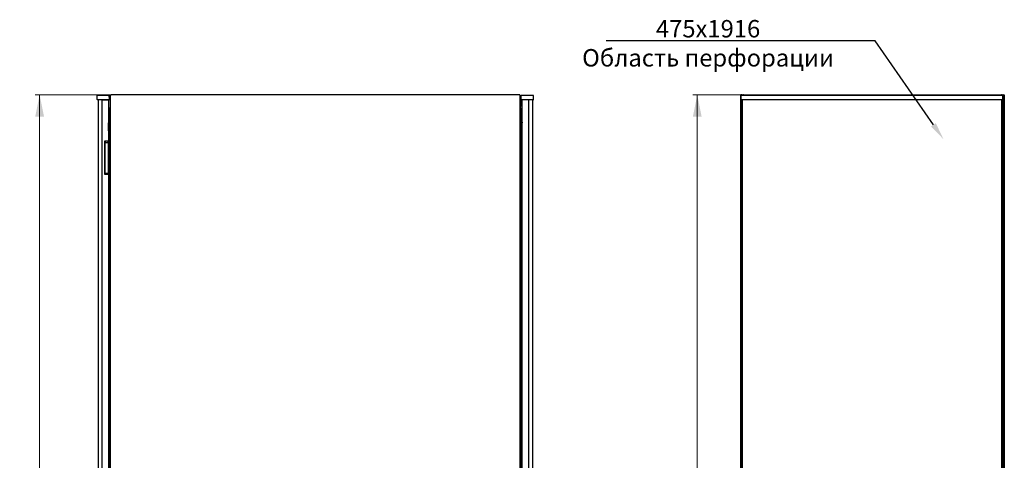
# Model space of a CAD drawing. Units: millimetres. Extents: x 43 to 398, y 91 to 464.
# Drawn here: x 173 to 398, y 363 to 464 of the extents above; entities that cross this region are included whole.
import ezdxf
from ezdxf import colors
from ezdxf.entities.mleader import LeaderData, LeaderLine
from ezdxf.math import Vec2, Vec3

# ---------------------------------------------------------------- set-up
doc = ezdxf.new("R2010")
doc.units = ezdxf.units.MM
doc.styles.add('SLDTEXTSTYLE0', font='TXT', dxfattribs={"width": 0.605})
doc.dimstyles.new('SLDDIMSTYLE0', dxfattribs={"dimtxt": 3.5, "dimasz": 5, "dimexe": 0, "dimexo": 0.0625, "dimgap": 0.875, "dimtad": 2, "dimdec": 0, "dimlfac": 10, "dimrnd": 1e-09, "dimzin": 12, "dimdsep": 46, "dimtxsty": 'SLDTEXTSTYLE0', "dimsah": 1, "dimcen": 0.09, "dimadec": 0, "dimazin": 3, "dimtfac": 1, "dimtdec": 0, "dimtofl": 0, "dimtmove": 0, "dimatfit": 3, "dimfxl": 1, "dimfrac": 2, "dimtolj": 1, "dimtzin": 12, "dimarcsym": 0})

# ---------------------------------------------------------------- blocks, each defined once
blk = doc.blocks.new('_D_2')
at = {"color": 7, "linetype": 'Continuous', "lineweight": 18, "transparency": 16777216}
for p, q in [((193.68, 446.81), (176.21, 446.81)), ((177.21, 446.81), (177.21, 245.01)), ((193.68, 245.01), (176.21, 245.01))]:
    blk.add_line(p, q, dxfattribs=at)
for points in [[(177.21, 446.81), (176.21, 441.81), (178.21, 441.81)], [(177.21, 245.01), (178.21, 250.01), (176.21, 250.01)]]:
    blk.add_solid(points, dxfattribs=at)
at = {"color": 7, "linetype": 'Continuous', "lineweight": 18, "transparency": 16777216, "insert": (172.7, 340.56), "char_height": 3.5, "attachment_point": 1, "rotation": 90, "style": 'SLDTEXTSTYLE0'}
blk.add_mtext('2018', dxfattribs=at)
blk = doc.blocks.new('_D_6')
at = {"color": 7, "linetype": 'Continuous', "lineweight": 18, "transparency": 16777216}
for p, q in [((338.65, 446.81), (327.03, 446.81)), ((328.03, 446.81), (328.03, 245.01)), ((338.72, 245.01), (327.03, 245.01))]:
    blk.add_line(p, q, dxfattribs=at)
for points in [[(328.03, 446.81), (327.03, 441.81), (329.03, 441.81)], [(328.03, 245.01), (329.03, 250.01), (327.03, 250.01)]]:
    blk.add_solid(points, dxfattribs=at)
at = {"color": 7, "linetype": 'Continuous', "lineweight": 18, "transparency": 16777216, "insert": (323.51, 340.56), "char_height": 3.5, "attachment_point": 1, "rotation": 90, "style": 'SLDTEXTSTYLE0'}
blk.add_mtext('2018', dxfattribs=at)

msp = doc.modelspace()

# ---------------------------------------------------------------- linework, layer by layer
at = {"color": 7, "linetype": 'Continuous', "lineweight": 25}
for p, q in [((190.38, 445.7), (190.39, 446.65)), ((191.49, 446.65), (190.39, 446.65)), ((191.49, 445.65), (190.43, 445.65)), ((190.6, 445.65), (190.6, 246.17)), ((191.44, 445.61), (191.44, 246.21)), ((191.44, 445.61), (192.19, 445.61)), ((192.09, 446.65), (191.49, 446.65)), ((192.09, 445.65), (191.49, 445.65)), ((193.19, 446.65), (192.09, 446.65)), ((193.16, 445.65), (192.09, 445.65)), ((192.1, 445.65), (192.1, 445.61)), ((192.19, 445.61), (192.99, 445.61)), ((192.2, 445.61), (192.2, 445.65)), ((192.79, 445.61), (192.79, 445.65)), ((192.89, 445.61), (192.89, 445.65)), ((192.99, 445.61), (192.99, 436.22)), ((193.21, 445.7), (193.19, 446.65)), ((193.37, 446.5), (193.42, 446.5)), ((193.37, 446.5), (193.37, 444.12)), ((193.42, 446.64), (193.42, 346.24)), ((287.25, 446.82), (193.6, 446.82)), ((287.25, 446.82), (287.25, 446.82)), ((287.42, 346.24), (287.42, 446.64)), ((287.47, 446.5), (287.42, 446.5)), ((287.47, 446.5), (287.47, 444.12)), ((287.64, 445.7), (287.65, 446.65)), ((288.75, 446.65), (287.65, 446.65)), ((288.75, 445.65), (287.69, 445.65)), ((287.86, 246.21), (287.86, 445.61)), ((288.66, 445.61), (287.86, 445.61)), ((287.96, 445.61), (287.96, 445.65)), ((288.06, 445.61), (288.06, 445.65)), ((288.65, 445.65), (288.65, 445.61)), ((289.41, 445.61), (288.66, 445.61)), ((289.35, 446.65), (288.75, 446.65)), ((288.75, 445.61), (288.75, 445.65)), ((289.35, 445.65), (288.75, 445.65)), ((290.45, 446.65), (289.35, 446.65)), ((290.42, 445.65), (289.35, 445.65)), ((289.41, 355.33), (289.41, 445.61)), ((290.25, 445.65), (290.25, 355.28)), ((290.47, 445.7), (290.45, 446.65)), ((338.13, 446.71), (338.03, 446.71)), ((338.03, 346.17), (338.03, 446.71)), ((338.08, 445.7), (338.1, 446.65)), ((339.2, 446.65), (338.1, 446.65)), ((338.13, 446.71), (338.13, 446.64)), ((338.14, 446.71), (338.13, 446.71)), ((339.2, 445.65), (338.13, 445.65)), ((338.14, 446.71), (338.14, 446.65)), ((338.15, 446.71), (338.24, 446.71)), ((338.24, 446.71), (338.24, 446.65)), ((338.24, 443.81), (338.24, 445.65)), ((338.36, 445.61), (338.26, 445.61)), ((338.26, 355.33), (338.26, 445.61)), ((338.34, 445.65), (338.34, 445.61)), ((338.36, 445.65), (338.36, 355.28)), ((338.65, 446.81), (397.83, 446.81)), ((397, 446.65), (339.2, 446.65)), ((397, 445.65), (339.2, 445.65)), ((398.1, 446.65), (397, 446.65)), ((398.07, 445.65), (397, 445.65)), ((397.84, 445.65), (397.84, 246.17)), ((397.84, 445.61), (397.94, 445.61)), ((397.94, 445.61), (397.94, 246.21)), ((397.98, 445.65), (397.98, 444.12)), ((398, 445.61), (397.98, 445.61)), ((398, 445.65), (398, 444.12)), ((398.24, 446.65), (398.1, 446.65)), ((398.12, 445.7), (398.1, 446.65)), ((398.14, 446.5), (398.1, 446.5)), ((398.14, 444.12), (398.14, 446.5)), ((398.24, 445.65), (398.14, 445.65)), ((398.21, 445.61), (398.14, 445.61)), ((398.21, 443.81), (398.21, 445.61)), ((398.32, 446.71), (398.24, 446.71)), ((398.24, 446.57), (398.24, 446.71)), ((398.24, 446.57), (398.24, 443.81)), ((398.34, 446.64), (398.35, 446.71)), ((398.35, 446.71), (398.34, 446.71)), ((398.34, 446.64), (398.34, 446.71)), ((398.35, 446.71), (398.45, 446.71)), ((398.45, 446.71), (398.45, 346.17)), ((193.17, 443.5), (193.17, 248.32)), ((193.42, 444.12), (193.37, 444.12)), ((287.42, 444.12), (287.47, 444.12)), ((287.68, 248.32), (287.68, 443.5)), ((338.24, 443.81), (338.26, 443.81)), ((338.24, 443.67), (338.24, 443.81)), ((338.24, 355.28), (338.24, 443.67)), ((338.26, 443.65), (338.24, 443.67)), ((338.26, 443.67), (338.24, 443.67)), ((398.24, 443.67), (397.93, 443.5)), ((397.98, 444.12), (397.94, 444.03)), ((397.94, 443.52), (398.1, 443.81)), ((397.94, 443.81), (398.1, 443.81)), ((398.1, 443.67), (397.94, 443.51)), ((397.94, 443.51), (398.1, 443.67)), ((398, 444.12), (398.14, 444.12)), ((398.1, 443.67), (398.1, 443.81)), ((398.24, 443.81), (398.1, 443.81)), ((398.1, 443.67), (398.24, 443.67)), ((398.24, 443.81), (398.24, 443.67)), ((398.24, 443.67), (398.24, 248.15)), ((193.17, 441.49), (193, 440.37)), ((193, 438.56), (193, 440.34)), ((287.68, 441.49), (287.85, 440.37)), ((287.85, 438.56), (287.85, 440.34)), ((192.99, 438.55), (193, 438.56)), ((287.86, 438.55), (287.85, 438.56)), ((192.19, 436.22), (192.19, 428.52)), ((192.19, 436.22), (192.99, 436.22)), ((192.2, 428.52), (192.2, 436.22)), ((192.2, 435.84), (192.87, 435.84)), ((192.26, 435.91), (192.25, 435.84)), ((192.87, 435.84), (192.94, 435.84)), ((192.89, 436.22), (192.89, 435.84)), ((192.94, 435.84), (192.97, 435.84)), ((193.17, 435.84), (192.97, 435.84)), ((192.97, 435.74), (192.97, 435.84)), ((193.17, 436.75), (192.99, 436.57)), ((192.99, 435.84), (192.99, 436.22)), ((287.68, 436.75), (287.86, 436.57)), ((287.68, 435.84), (287.77, 435.84)), ((287.77, 435.84), (287.86, 435.84)), ((192.97, 428.94), (192.97, 435.74)), ((192.99, 428.52), (192.19, 428.52)), ((192.2, 428.84), (192.87, 428.84)), ((192.94, 428.84), (192.87, 428.84)), ((192.89, 428.84), (192.89, 428.52)), ((192.97, 428.84), (192.94, 428.84)), ((192.97, 428.84), (192.97, 428.94)), ((193.17, 428.84), (192.97, 428.84)), ((192.99, 428.52), (192.99, 428.84)), ((192.99, 428.52), (192.99, 263.29)), ((287.77, 428.84), (287.68, 428.84)), ((287.86, 428.84), (287.77, 428.84)), ((193.07, 425.03), (192.99, 425.03)), ((193.12, 424.29), (193.12, 424.98)), ((287.73, 424.56), (287.73, 424.98)), ((287.73, 424.56), (287.74, 424.57)), ((287.73, 422.97), (287.73, 424.56)), ((287.83, 425.03), (287.78, 425.03)), ((287.86, 425.03), (287.83, 425.03)), ((193.07, 424.27), (192.99, 424.27)), ((193.07, 424.26), (192.99, 424.26)), ((192.99, 423.27), (193.07, 423.27)), ((192.99, 423.27), (193.07, 423.27)), ((192.99, 422.51), (193.07, 422.51)), ((193.1, 424.27), (193.07, 424.27)), ((193.07, 423.27), (193.1, 423.27)), ((193.12, 424.29), (193.12, 424.21)), ((193.12, 424.21), (193.12, 423.32)), ((193.12, 423.32), (193.12, 423.25)), ((193.12, 422.56), (193.12, 423.25)), ((287.74, 422.96), (287.73, 422.97)), ((287.73, 422.56), (287.73, 422.97)), ((287.78, 422.51), (287.83, 422.51)), ((287.83, 422.51), (287.86, 422.51))]:
    msp.add_line(p, q, dxfattribs=at)
at = {"color": 7, "linetype": 'Continuous', "lineweight": 25, "flags": 128}
msp.add_lwpolyline([(192.2, 436.12), (192.24, 436.02), (192.26, 435.91)], dxfattribs=at)
at = {"color": 7, "linetype": 'Continuous', "lineweight": 25}
for centre, radius, start, end in [((190.43, 445.7), 0.05, 179, 270), ((193.16, 445.7), 0.05, 270, 1), ((287.69, 445.7), 0.05, 179, 270), ((290.42, 445.7), 0.05, 270, 1), ((338.13, 445.7), 0.05, 179, 270), ((398.07, 445.7), 0.05, 270, 1), ((193.48, 443.5), 0.31, 99.6566, 180), ((287.37, 443.5), 0.31, 0, 80.3434), ((193.2, 440.34), 0.2, 171.4692, 180), ((287.65, 440.34), 0.2, 0, 8.5308), ((191.9, 435.91), 0.35, 349.547, 31.0027), ((193.07, 424.98), 0.05, 0, 90), ((287.78, 424.98), 0.05, 90, 180), ((193.07, 424.21), 0.05, 0, 90), ((193.07, 423.32), 0.05, 270, 0), ((193.07, 422.56), 0.05, 270, 0), ((193.1, 424.29), 0.02, 270, 0), ((193.1, 423.25), 0.02, 0, 90), ((287.78, 422.56), 0.05, 180, 270)]:
    msp.add_arc(centre, radius, start, end, dxfattribs=at)
for centre, start_param, end_param in [((193.48, 443.5), 1.739335, 3.141593), ((287.37, 443.5), 0, 1.402258)]:
    msp.add_ellipse(centre, major_axis=(0.31, 0), ratio=0.548387, start_param=start_param, end_param=end_param, dxfattribs=at)
for points, knots in [([(193.56, 446.78), (193.53, 446.76), (193.47, 446.73), (193.41, 446.65), (193.38, 446.57), (193.37, 446.51), (193.37, 446.5)], [0, 0, 0, 0, 0.252424, 0.559456, 0.866488, 1, 1, 1, 1]), ([(193.53, 446.71), (193.53, 446.72), (193.54, 446.75), (193.56, 446.78), (193.58, 446.81), (193.59, 446.82), (193.6, 446.82), (193.6, 446.82)], [0, 0, 0, 0, 0.219986, 0.453805, 0.687641, 0.921477, 1, 1, 1, 1]), ([(287.25, 446.82), (287.25, 446.82), (287.26, 446.82), (287.28, 446.8), (287.29, 446.77), (287.31, 446.74), (287.31, 446.72), (287.32, 446.71)], [0, 0, 0, 0, 0.155205, 0.388879, 0.622552, 0.856225, 1, 1, 1, 1]), ([(287.47, 446.5), (287.47, 446.53), (287.46, 446.61), (287.4, 446.7), (287.34, 446.76), (287.3, 446.77), (287.29, 446.78)], [0, 0, 0, 0, 0.30733, 0.614725, 0.92212, 1, 1, 1, 1]), ([(338.24, 446.71), (338.24, 446.72), (338.23, 446.75), (338.21, 446.78), (338.18, 446.81), (338.14, 446.82), (338.11, 446.82), (338.07, 446.8), (338.04, 446.77), (338.03, 446.74), (338.03, 446.72), (338.03, 446.71)], [0, 0, 0, 0, 0.1099549, 0.2268242, 0.3437019, 0.4605795, 0.5774568, 0.694334, 0.8112109, 0.9280878, 1, 1, 1, 1]), ([(338.03, 446.71), (338.03, 446.71), (338.03, 446.69), (338.06, 446.68), (338.08, 446.66), (338.11, 446.65), (338.11, 446.65)], [0, 0, 0, 0, 0.281103, 0.562206, 0.843309, 1, 1, 1, 1]), ([(338.65, 446.81), (338.61, 446.8), (338.54, 446.8), (338.44, 446.74), (338.39, 446.68), (338.38, 446.65), (338.38, 446.65)], [0, 0, 0, 0, 0.332483, 0.665035, 0.997588, 1, 1, 1, 1]), ([(338.54, 446.65), (338.55, 446.67), (338.57, 446.72), (338.6, 446.77), (338.62, 446.8), (338.64, 446.81), (338.65, 446.81)], [0, 0, 0, 0, 0.184065, 0.519172, 0.854279, 1, 1, 1, 1]), ([(397.83, 446.81), (397.84, 446.8), (397.86, 446.8), (397.9, 446.74), (397.92, 446.68), (397.93, 446.65), (397.93, 446.65)], [0, 0, 0, 0, 0.332483, 0.665035, 0.997588, 1, 1, 1, 1]), ([(398.09, 446.65), (398.08, 446.67), (398.06, 446.72), (397.98, 446.77), (397.89, 446.8), (397.84, 446.81), (397.83, 446.81)], [0, 0, 0, 0, 0.184065, 0.5191722, 0.854279, 1, 1, 1, 1]), ([(398.14, 446.5), (398.13, 446.54), (398.13, 446.58), (398.11, 446.62), (398.1, 446.63)], [0, 0, 0, 0, 0.781638, 1, 1, 1, 1]), ([(398.45, 446.71), (398.45, 446.72), (398.44, 446.75), (398.42, 446.78), (398.39, 446.81), (398.35, 446.82), (398.32, 446.82), (398.28, 446.8), (398.25, 446.77), (398.24, 446.74), (398.24, 446.72), (398.24, 446.71)], [0, 0, 0, 0, 0.109955, 0.226824, 0.343702, 0.460579, 0.577457, 0.694334, 0.811211, 0.928088, 1, 1, 1, 1]), ([(193.37, 444.12), (193.38, 444.08), (193.38, 444.02), (193.41, 443.97), (193.42, 443.96)], [0, 0, 0, 0, 0.67864, 1, 1, 1, 1]), ([(287.42, 443.96), (287.43, 443.96), (287.46, 444), (287.47, 444.06), (287.47, 444.11), (287.47, 444.12)], [0, 0, 0, 0, 0.182024, 0.852491, 1, 1, 1, 1]), ([(397.94, 444), (397.95, 444), (397.97, 444.02), (397.99, 444.07), (398, 444.1), (398, 444.12)], [0, 0, 0, 0, 0.155302, 0.702007, 1, 1, 1, 1]), ([(397.94, 443.83), (397.97, 443.85), (398.04, 443.88), (398.11, 443.98), (398.13, 444.06), (398.14, 444.11), (398.14, 444.12)], [0, 0, 0, 0, 0.305524, 0.61835, 0.931175, 1, 1, 1, 1]), ([(287.73, 424.21), (287.73, 424.22), (287.73, 424.23), (287.74, 424.24), (287.75, 424.25), (287.76, 424.26), (287.77, 424.26), (287.78, 424.26)], [0, 0, 0, 0, 0.231632, 0.354, 0.480908, 0.736423, 1, 1, 1, 1]), ([(287.76, 423.28), (287.76, 423.28), (287.76, 423.28), (287.75, 423.29), (287.74, 423.3), (287.73, 423.31), (287.73, 423.32), (287.73, 423.32)], [0, 0, 0, 0, 0.051176, 0.38033, 0.543836, 0.701506, 1, 1, 1, 1])]:
    msp.add_open_spline(points, degree=3, knots=knots, dxfattribs=at)
for points in [[(193.42, 446.64), (193.42, 446.65), (193.43, 446.66), (193.45, 446.68), (193.49, 446.69), (193.51, 446.71), (193.53, 446.71)], [(287.32, 446.71), (287.33, 446.71), (287.36, 446.69), (287.39, 446.68), (287.42, 446.66), (287.42, 446.65), (287.42, 446.64)], [(398.24, 446.57), (398.24, 446.58), (398.24, 446.59), (398.27, 446.61), (398.3, 446.62), (398.34, 446.64), (398.38, 446.66), (398.42, 446.68), (398.44, 446.69), (398.44, 446.71), (398.45, 446.71)]]:
    msp.add_open_spline(points, degree=3, dxfattribs=at)

# ---------------------------------------------------------------- dimensions: what is measured, and where the dimension line sits
at = {"color": 7, "linetype": 'Continuous', "lineweight": 18}
for base, p1, p2, picture, middle in [((177.21, 245.01), (193.68, 446.81), (193.68, 245.01), '_D_2', (177.21, 345.91)), ((328.03, 245.01), (338.65, 446.81), (338.72, 245.01), '_D_6', (328.03, 345.91))]:
    dim = msp.add_linear_dim(base=base, p1=p1, p2=p2, angle=90, dimstyle='SLDDIMSTYLE0', dxfattribs=at)
    dim.commit()
    dim.dimension.update_dxf_attribs({"geometry": picture, "text_midpoint": middle, "dimtype": 160})

# ---------------------------------------------------------------- leaders
ml = msp.add_multileader_mtext('Standard')
ml.set_content('475х1916^JОбласть перфорации', color=256)
ml.set_leader_properties()
ml.build(insert=Vec2(0, 0))
ml.multileader.update_dxf_attribs({"text_right_attachment_type": 6})
ctx = ml.context
ctx.base_point, ctx.plane_origin = Vec3(293.51, 461.61), Vec3(351.69, 489.7)
ctx.right_attachment, ctx.text_align_type = 6, 1
notes = []
notes.append((ctx, [(0, (1, 1, 0), (368.8, 459.14), (-1, 0), 1.29, [(0, [(384.49, 436.62)], 0, [])])]))
ctx.mtext.insert, ctx.mtext.alignment, ctx.mtext.flow_direction = Vec3(330.51, 463.94), 2, 5
for ctx, leaders in notes:
    for number, flags, end, landing, length, lines in leaders:
        leader = LeaderData()
        leader.index, (leader.has_last_leader_line, leader.has_dogleg_vector, leader.attachment_direction) = number, flags
        leader.last_leader_point, leader.dogleg_vector, leader.dogleg_length = Vec3(end), Vec3(landing), length
        for number, points, colour, breaks in lines:
            line = LeaderLine()
            line.index, line.vertices, line.color, line.breaks = number, Vec3.list(points), colors.encode_raw_color(colour), breaks
            leader.lines.append(line)
        ctx.leaders.append(leader)

doc.saveas('drawing.dxf')
